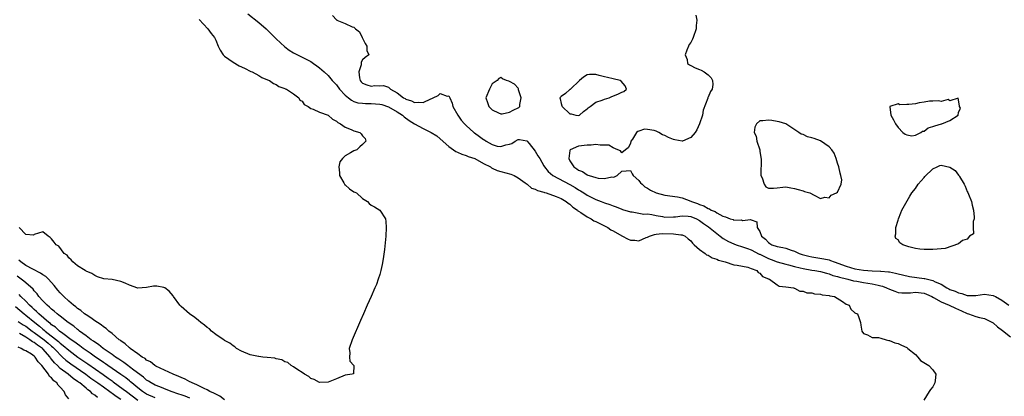
# Model space of a CAD drawing. Units: inches. Extents: x 2601000 to 2604000, y 1533000 to 1536000.
# Drawn here: x 2601454 to 2601682, y 1533172 to 1533259 of the extents above; entities that cross this region are included whole.
import ezdxf

# ---------------------------------------------------------------- set-up
doc = ezdxf.new("R2010")
doc.units = ezdxf.units.IN
doc.header["$MEASUREMENT"] = 0
doc.layers.add('LD26011533_2ft', color=83, linetype='Continuous')

msp = doc.modelspace()

# ---------------------------------------------------------------- linework, layer by layer
at = {"layer": 'LD26011533_2ft'}
for points, elevation in [([(2601495.14, 1533259.14), (2601497.2, 1533257), (2601497.93, 1533255.93), (2601498.68, 1533255), (2601499, 1533254.33), (2601499.53, 1533253), (2601500.03, 1533252.03), (2601500.69, 1533251), (2601501, 1533250.68), (2601502.04, 1533249.96), (2601503, 1533249.25), (2601504.42, 1533248.42), (2601505, 1533248.22), (2601505.78, 1533247.78), (2601507, 1533247.22), (2601507.13, 1533247.13), (2601507.41, 1533247), (2601509, 1533246.15), (2601509.7, 1533245.7), (2601511, 1533245.21), (2601511.44, 1533245), (2601512.34, 1533244.34), (2601513, 1533244.09), (2601513.62, 1533243.62), (2601515, 1533243.18), (2601515.11, 1533243.11), (2601515.37, 1533243), (2601517, 1533241.93), (2601518.28, 1533241), (2601518.47, 1533240.47), (2601519, 1533240.22), (2601519.46, 1533239.46), (2601520.38, 1533239), (2601521, 1533238.54), (2601521.59, 1533238.41), (2601523, 1533237.7), (2601525, 1533236.99), (2601526.05, 1533236.05), (2601527, 1533235.58), (2601527.3, 1533235.3), (2601527.88, 1533235), (2601529, 1533234.2), (2601530.34, 1533233.66), (2601531, 1533233.35), (2601532.34, 1533233), (2601532.71, 1533232.71), (2601533, 1533232.25), (2601533.61, 1533231.61), (2601533.72, 1533231), (2601533, 1533230.24), (2601532.37, 1533229.63), (2601531.68, 1533229), (2601531, 1533228.71), (2601530.24, 1533228.24), (2601529, 1533227.59), (2601528.39, 1533227), (2601527.77, 1533226.23), (2601527.49, 1533225), (2601527.64, 1533223.64), (2601527.66, 1533223), (2601528.67, 1533221.33), (2601528.89, 1533220.89), (2601529, 1533220.83), (2601529.95, 1533219.95), (2601531, 1533219.28), (2601531.2, 1533219.2), (2601531.56, 1533219), (2601533, 1533217.7), (2601534.14, 1533217), (2601534.56, 1533216.56), (2601535, 1533216.15), (2601535.79, 1533215.79), (2601537.01, 1533215), (2601538.3, 1533213), (2601538.39, 1533212.39), (2601538.49, 1533211), (2601538.35, 1533209), (2601538.08, 1533205.92), (2601537.74, 1533203.74), (2601537.57, 1533202.43), (2601537.24, 1533201), (2601537, 1533200.1), (2601536.64, 1533199), (2601536.21, 1533197.79), (2601535.85, 1533197), (2601535.01, 1533194.99), (2601534.1, 1533193), (2601533.25, 1533191), (2601532.55, 1533189.45), (2601530.6, 1533185), (2601529.93, 1533183), (2601530.02, 1533181.98), (2601529.96, 1533181), (2601530.06, 1533180.06), (2601530.97, 1533179), (2601530.9, 1533177.1), (2601530.62, 1533177), (2601529, 1533176.79), (2601527, 1533175.92), (2601525, 1533175.15), (2601523, 1533175.08), (2601521.76, 1533175.76), (2601521, 1533175.99), (2601520.52, 1533176.52), (2601519.59, 1533177), (2601519, 1533177.43), (2601518, 1533178), (2601517, 1533178.69), (2601516.48, 1533179), (2601515.69, 1533179.69), (2601515, 1533179.88), (2601514.32, 1533180.32), (2601513, 1533180.6), (2601512.71, 1533180.71), (2601510.92, 1533180.92), (2601509.94, 1533181), (2601509, 1533181.09), (2601508.89, 1533181.11), (2601507, 1533181.54), (2601505, 1533182.38), (2601503.82, 1533183), (2601503.39, 1533183.39), (2601503, 1533183.59), (2601502.23, 1533184.23), (2601501, 1533184.85), (2601500.92, 1533184.92), (2601499, 1533186.2), (2601498.06, 1533187), (2601497.52, 1533187.52), (2601497, 1533187.8), (2601496.4, 1533188.4), (2601495.55, 1533189), (2601495, 1533189.44), (2601494.17, 1533190.17), (2601492.92, 1533191), (2601491, 1533192.7), (2601490.83, 1533192.83), (2601490.68, 1533193), (2601489.24, 1533195), (2601489.16, 1533195.16), (2601488.23, 1533196.23), (2601487.21, 1533197), (2601487, 1533197.13), (2601485.38, 1533197.38), (2601485, 1533197.41), (2601484.63, 1533197.37), (2601483, 1533197.09), (2601481, 1533196.95), (2601479, 1533197.61), (2601478.07, 1533198.07), (2601477, 1533198.49), (2601475, 1533198.91), (2601473.12, 1533199.12), (2601471.6, 1533199.6), (2601471, 1533199.85), (2601470.32, 1533200.32), (2601469, 1533200.88), (2601468.94, 1533200.94), (2601468.8, 1533201), (2601467, 1533202.14), (2601465.88, 1533203), (2601465.51, 1533203.51), (2601465, 1533203.98), (2601464.61, 1533204.61), (2601463.93, 1533205), (2601462.66, 1533206.67), (2601462.08, 1533207), (2601461.59, 1533207.59), (2601461, 1533208.36), (2601460.65, 1533208.65), (2601460.2, 1533209), (2601459, 1533210.02), (2601457, 1533209.35), (2601456.77, 1533209.23), (2601455, 1533209.33), (2601453.52, 1533211)], 7176), ([(2601506.46, 1533260.46), (2601509, 1533258.47), (2601510.67, 1533257), (2601512.69, 1533255), (2601513, 1533254.65), (2601515, 1533252.8), (2601516.04, 1533252.04), (2601517, 1533251.44), (2601517.28, 1533251.28), (2601517.9, 1533251), (2601519, 1533250.45), (2601521, 1533249.39), (2601521.62, 1533249), (2601522.42, 1533248.42), (2601523, 1533247.95), (2601524.07, 1533247), (2601525, 1533246.21), (2601525.99, 1533245), (2601527, 1533244.01), (2601527.64, 1533243), (2601529, 1533241.62), (2601529.72, 1533241), (2601530.44, 1533240.44), (2601531, 1533240.19), (2601531.88, 1533239.88), (2601533, 1533239.74), (2601533.68, 1533239.68), (2601535, 1533239.71), (2601537, 1533239.57), (2601537.45, 1533239.45), (2601539, 1533238.96), (2601541, 1533237.79), (2601542.23, 1533237), (2601542.62, 1533236.62), (2601543.8, 1533235.8), (2601545, 1533235.01), (2601547, 1533233.89), (2601548.92, 1533233), (2601550.21, 1533232.21), (2601551, 1533231.52), (2601553, 1533229.72), (2601554.6, 1533228.6), (2601555, 1533228.45), (2601555.97, 1533227.97), (2601557, 1533227.69), (2601557.46, 1533227.46), (2601559, 1533226.94), (2601561, 1533225.84), (2601562.61, 1533225), (2601562.83, 1533224.83), (2601563, 1533224.76), (2601564.17, 1533224.17), (2601565, 1533223.93), (2601567.33, 1533223.33), (2601568.09, 1533223), (2601569, 1533222.52), (2601570.68, 1533221.32), (2601571.11, 1533221), (2601572.1, 1533220.1), (2601573, 1533219.85), (2601573.54, 1533219.54), (2601575, 1533219.15), (2601575.1, 1533219.1), (2601575.49, 1533219), (2601577.85, 1533218.15), (2601579, 1533217.67), (2601580.17, 1533217), (2601580.6, 1533216.6), (2601581, 1533216.38), (2601581.7, 1533215.7), (2601582.74, 1533215), (2601582.86, 1533214.86), (2601583, 1533214.79), (2601583.53, 1533214.47), (2601585, 1533213.47), (2601585.92, 1533213), (2601586.56, 1533212.56), (2601587, 1533212.4), (2601587.9, 1533211.9), (2601589, 1533211.4), (2601589.75, 1533211), (2601590.48, 1533210.48), (2601591, 1533210.23), (2601593, 1533209.07), (2601593.16, 1533209), (2601594.34, 1533208.34), (2601595, 1533208.08), (2601596.05, 1533208.05), (2601597, 1533207.93), (2601598.65, 1533208.65), (2601599, 1533208.72), (2601599.45, 1533209), (2601600.61, 1533209.39), (2601601, 1533209.47), (2601602.38, 1533209.62), (2601605, 1533209.53), (2601606.72, 1533209.28), (2601607, 1533209.28), (2601607.67, 1533209), (2601608.36, 1533208.36), (2601609, 1533207.87), (2601609.37, 1533207.37), (2601609.8, 1533207), (2601611, 1533205.9), (2601612.3, 1533205), (2601612.67, 1533204.67), (2601613, 1533204.56), (2601613.93, 1533203.93), (2601615, 1533203.62), (2601615.4, 1533203.4), (2601616.97, 1533203), (2601619, 1533202.37), (2601619.71, 1533202.29), (2601622.2, 1533201.8), (2601623, 1533201.53), (2601624.29, 1533201), (2601624.57, 1533200.57), (2601625, 1533200.4), (2601625.61, 1533199.61), (2601627, 1533199.1), (2601627.06, 1533199.06), (2601627.25, 1533199), (2601629, 1533197.7), (2601629.43, 1533197.43), (2601631, 1533197.21), (2601632.76, 1533197), (2601632.91, 1533196.91), (2601633, 1533196.91), (2601634.27, 1533196.27), (2601635, 1533196.26), (2601635.88, 1533195.88), (2601637, 1533195.86), (2601637.63, 1533195.63), (2601639, 1533195.57), (2601639.41, 1533195.41), (2601641, 1533195.27), (2601641.18, 1533195.18), (2601642.27, 1533195), (2601644.14, 1533193.86), (2601645, 1533193.26), (2601645.69, 1533193), (2601646.08, 1533192.08), (2601647, 1533191.25), (2601647.15, 1533191.15), (2601647.59, 1533191), (2601647.87, 1533190.13), (2601648.26, 1533189), (2601648.39, 1533188.39), (2601648.62, 1533187), (2601649, 1533186.44), (2601649.9, 1533186.1), (2601651, 1533185.52), (2601652.48, 1533185.52), (2601653, 1533185.34), (2601654.22, 1533185), (2601654.84, 1533184.84), (2601655, 1533184.85), (2601656.25, 1533184.25), (2601657, 1533184.11), (2601657.75, 1533183.75), (2601659, 1533183.19), (2601659.12, 1533183.12), (2601659.24, 1533183), (2601661, 1533181.58), (2601661.57, 1533181), (2601662.2, 1533180.2), (2601664.12, 1533179), (2601665, 1533178), (2601665.76, 1533177), (2601665.57, 1533175.57), (2601665.47, 1533175), (2601665.32, 1533174.68), (2601665, 1533174.12), (2601664.51, 1533173.49), (2601664.17, 1533173), (2601662.92, 1533171)], 7178), ([(2601526.04, 1533260.04), (2601527, 1533259.05), (2601527.04, 1533259.04), (2601527.07, 1533259), (2601529, 1533258.21), (2601530.56, 1533257.44), (2601531, 1533257.36), (2601531.39, 1533257), (2601532.29, 1533256.29), (2601532.87, 1533255), (2601533.57, 1533253.57), (2601534.02, 1533253), (2601533.99, 1533251.99), (2601534.42, 1533251), (2601533.62, 1533250.38), (2601533, 1533249.84), (2601532.69, 1533249.31), (2601532.67, 1533248.67), (2601532.15, 1533247), (2601532.32, 1533245.68), (2601532.48, 1533245), (2601532.7, 1533244.7), (2601533, 1533244.44), (2601534.02, 1533244.02), (2601535, 1533243.72), (2601535.84, 1533243.84), (2601537, 1533243.82), (2601537.86, 1533243.86), (2601539, 1533243.47), (2601539.26, 1533243.26), (2601539.45, 1533243), (2601541, 1533242.16), (2601542.5, 1533241), (2601542.83, 1533240.83), (2601543, 1533240.71), (2601544.3, 1533240.3), (2601545, 1533239.93), (2601546.03, 1533240.03), (2601547, 1533239.94), (2601548.79, 1533240.79), (2601549, 1533240.86), (2601549.34, 1533241), (2601550.48, 1533241.52), (2601551, 1533242.02), (2601552.62, 1533241.38), (2601553, 1533241.44), (2601553.17, 1533241), (2601553.75, 1533239.75), (2601553.92, 1533239), (2601555.05, 1533237), (2601555.86, 1533235.86), (2601556.58, 1533235), (2601557, 1533234.57), (2601558.77, 1533233), (2601558.9, 1533232.9), (2601560.08, 1533232.08), (2601561, 1533231.4), (2601561.26, 1533231.26), (2601561.65, 1533231), (2601563, 1533230.2), (2601564.16, 1533229.84), (2601565, 1533229.71), (2601566.14, 1533230.14), (2601567, 1533230.28), (2601567.56, 1533230.44), (2601568.32, 1533231), (2601569, 1533231.35), (2601569.33, 1533231.33), (2601571, 1533231.09), (2601571.56, 1533230.44), (2601573, 1533228.68), (2601573.6, 1533227.6), (2601574.05, 1533227), (2601575, 1533225.29), (2601575.13, 1533225), (2601575.96, 1533223.96), (2601577.06, 1533223), (2601581, 1533220.92), (2601582.22, 1533220.22), (2601583, 1533219.73), (2601583.48, 1533219.48), (2601584.22, 1533219), (2601585, 1533218.46), (2601587, 1533217.44), (2601588.24, 1533217), (2601589, 1533216.7), (2601590.28, 1533216.28), (2601591, 1533215.98), (2601591.75, 1533215.75), (2601593, 1533215.24), (2601593.19, 1533215.19), (2601595, 1533214.62), (2601595.42, 1533214.58), (2601597, 1533214.32), (2601598.11, 1533214.11), (2601599, 1533214.12), (2601599.99, 1533214.01), (2601601, 1533213.77), (2601602.48, 1533213.52), (2601603, 1533213.41), (2601605, 1533213.42), (2601605.46, 1533213.46), (2601607, 1533213.68), (2601608.4, 1533213.6), (2601609, 1533213.53), (2601610.3, 1533213), (2601611, 1533212.64), (2601611.95, 1533211.95), (2601613.13, 1533211.13), (2601615, 1533209.58), (2601615.83, 1533209), (2601616.47, 1533208.47), (2601617.75, 1533207.75), (2601619, 1533207.19), (2601619.48, 1533207), (2601621, 1533206.51), (2601622.09, 1533206.09), (2601623, 1533205.82), (2601624.85, 1533204.85), (2601625, 1533204.8), (2601626.18, 1533204.18), (2601627, 1533203.8), (2601627.61, 1533203.61), (2601629, 1533203.07), (2601631, 1533202.5), (2601631.65, 1533202.35), (2601633, 1533201.97), (2601634.35, 1533201.65), (2601635, 1533201.46), (2601637, 1533201.1), (2601637.69, 1533201), (2601639, 1533200.77), (2601640.39, 1533200.39), (2601641, 1533200.26), (2601641.91, 1533199.91), (2601643, 1533199.62), (2601643.46, 1533199.46), (2601645.07, 1533199.07), (2601645.39, 1533199), (2601646.67, 1533198.67), (2601647.45, 1533198.55), (2601649, 1533198.28), (2601651, 1533197.98), (2601652.38, 1533197.62), (2601653, 1533197.51), (2601653.41, 1533197.41), (2601654.34, 1533197), (2601655, 1533196.67), (2601656.21, 1533196.21), (2601657, 1533195.94), (2601657.86, 1533195.86), (2601659, 1533195.86), (2601659.88, 1533195.88), (2601661, 1533196), (2601663, 1533195.78), (2601663.57, 1533195.57), (2601664.82, 1533195), (2601665.2, 1533194.8), (2601667, 1533193.75), (2601668.84, 1533193), (2601670.29, 1533192.29), (2601671.7, 1533191.7), (2601673, 1533191.09), (2601673.31, 1533191), (2601675, 1533190.39), (2601675.85, 1533190.15), (2601677, 1533189.91), (2601677.64, 1533189.64), (2601679, 1533188.89), (2601680.02, 1533188.02), (2601681.15, 1533187.15), (2601683, 1533185.64)], 7180), ([(2601610.13, 1533260.13), (2601610.43, 1533259), (2601610.22, 1533257.78), (2601610.24, 1533257), (2601609.55, 1533255), (2601609.43, 1533254.57), (2601609, 1533253.83), (2601608.64, 1533253.36), (2601608.45, 1533253), (2601608.05, 1533252.05), (2601607.67, 1533251), (2601608.12, 1533249.88), (2601608.24, 1533249), (2601608.66, 1533248.66), (2601609, 1533248.47), (2601609.99, 1533247.99), (2601611, 1533247.61), (2601611.43, 1533247.43), (2601612.12, 1533247), (2601613, 1533246.31), (2601613.68, 1533245.68), (2601614.02, 1533245), (2601614.07, 1533244.07), (2601613.92, 1533243), (2601613.55, 1533242.45), (2601613, 1533241.19), (2601612.93, 1533241.07), (2601612.91, 1533240.91), (2601611.85, 1533238.15), (2601611.69, 1533237), (2601611.02, 1533235), (2601610.36, 1533233.64), (2601609.99, 1533233), (2601609, 1533231.85), (2601607.06, 1533231), (2601606.98, 1533230.98), (2601605.31, 1533231.31), (2601605, 1533231.33), (2601603.86, 1533231.86), (2601603, 1533232.3), (2601602.46, 1533232.46), (2601601.6, 1533233), (2601601, 1533233.29), (2601600.54, 1533233.46), (2601599, 1533233.71), (2601598.25, 1533233.75), (2601597, 1533233.28), (2601596.75, 1533233.25), (2601596.41, 1533233), (2601595.47, 1533231.47), (2601595.12, 1533231), (2601595, 1533230.44), (2601594.53, 1533229.47), (2601593.9, 1533229), (2601593, 1533228.3), (2601592.73, 1533228.73), (2601592.13, 1533229), (2601591, 1533229.46), (2601590.04, 1533230.04), (2601589, 1533230.09), (2601587.98, 1533230.02), (2601587, 1533230.23), (2601585.95, 1533230.05), (2601585, 1533230.08), (2601583, 1533229.81), (2601581.08, 1533229), (2601581, 1533228.79), (2601580.75, 1533227), (2601581, 1533226.46), (2601581.89, 1533225), (2601582.58, 1533224.58), (2601583, 1533224.24), (2601583.94, 1533223.94), (2601585, 1533223.15), (2601585.14, 1533223.14), (2601585.44, 1533223), (2601587, 1533222.57), (2601587.57, 1533222.43), (2601589, 1533222.37), (2601590.69, 1533222.69), (2601591, 1533222.67), (2601591.31, 1533222.69), (2601591.92, 1533223), (2601593, 1533224.01), (2601595, 1533224.15), (2601595.42, 1533223.42), (2601595.68, 1533223), (2601597, 1533221.9), (2601597.35, 1533221.35), (2601597.7, 1533221), (2601598.38, 1533220.38), (2601599, 1533220.11), (2601599.65, 1533219.65), (2601601, 1533219.05), (2601603, 1533218.44), (2601605.93, 1533218.07), (2601607, 1533217.87), (2601609, 1533217.1), (2601609.18, 1533217), (2601610.53, 1533216.53), (2601611, 1533216.31), (2601612.04, 1533216.04), (2601613, 1533215.35), (2601613.31, 1533215.31), (2601613.73, 1533215), (2601614.66, 1533214.66), (2601615, 1533214.39), (2601616.38, 1533213.62), (2601617, 1533213.42), (2601618.15, 1533213), (2601618.83, 1533212.83), (2601619, 1533212.71), (2601620.74, 1533212.74), (2601621, 1533212.62), (2601622.84, 1533212.84), (2601623, 1533212.74), (2601624.27, 1533212.27), (2601624.35, 1533211), (2601625, 1533210.03), (2601625.36, 1533209), (2601626.31, 1533208.31), (2601627, 1533207.51), (2601627.32, 1533207.32), (2601627.77, 1533207), (2601629, 1533206.58), (2601630.34, 1533206.34), (2601631, 1533206.17), (2601632.24, 1533205.76), (2601633, 1533205.54), (2601634.12, 1533205), (2601634.76, 1533204.76), (2601636.32, 1533204.32), (2601637, 1533204.16), (2601639.77, 1533203.77), (2601641, 1533203.47), (2601641.37, 1533203.37), (2601642.21, 1533203), (2601645, 1533202), (2601647, 1533201.45), (2601649, 1533201.08), (2601651, 1533200.92), (2601652.89, 1533200.89), (2601653, 1533200.87), (2601654.76, 1533200.76), (2601655, 1533200.69), (2601656.43, 1533200.43), (2601657, 1533200.25), (2601657.99, 1533199.99), (2601659.64, 1533199.64), (2601663, 1533199.18), (2601663.17, 1533199.17), (2601663.77, 1533199), (2601665, 1533198.74), (2601665.59, 1533198.41), (2601667, 1533197.85), (2601668.31, 1533197), (2601668.78, 1533196.78), (2601669, 1533196.65), (2601670.24, 1533196.24), (2601671, 1533195.85), (2601671.73, 1533195.73), (2601673, 1533195.24), (2601673.26, 1533195.26), (2601675, 1533195.23), (2601677, 1533195.56), (2601679, 1533195.27), (2601679.19, 1533195.19), (2601679.53, 1533195), (2601681, 1533194.14), (2601682.6, 1533193)], 7182), ([(2601501, 1533171.11), (2601499.95, 1533171.95), (2601499, 1533172.36), (2601498.6, 1533172.6), (2601497.62, 1533173), (2601497, 1533173.37), (2601496.33, 1533173.67), (2601494.59, 1533174.59), (2601493.53, 1533175), (2601493.21, 1533175.21), (2601493, 1533175.28), (2601491.9, 1533175.9), (2601491, 1533176.23), (2601490.49, 1533176.49), (2601489.13, 1533177), (2601485.14, 1533178.86), (2601484.89, 1533179), (2601483.9, 1533179.9), (2601483, 1533180.3), (2601482.64, 1533180.64), (2601481.95, 1533181), (2601481, 1533181.71), (2601479.18, 1533183), (2601479.09, 1533183.09), (2601479, 1533183.14), (2601478.07, 1533184.07), (2601477, 1533184.74), (2601476.87, 1533184.87), (2601476.66, 1533185), (2601475, 1533186.41), (2601474.26, 1533187), (2601473.61, 1533187.61), (2601473, 1533188), (2601472.47, 1533188.47), (2601471.6, 1533189), (2601471, 1533189.4), (2601470.1, 1533190.1), (2601469, 1533190.73), (2601468.64, 1533191), (2601467.74, 1533191.74), (2601467, 1533192.25), (2601466.59, 1533192.59), (2601466.07, 1533193), (2601465, 1533193.94), (2601463.83, 1533195), (2601463.43, 1533195.43), (2601463, 1533195.86), (2601462.45, 1533196.45), (2601461.56, 1533197.56), (2601460.28, 1533199), (2601459.64, 1533199.64), (2601459, 1533200.04), (2601458.45, 1533200.45), (2601456.65, 1533201.35), (2601455, 1533202.21), (2601453.91, 1533203), (2601453.43, 1533203.43)], 7178), ([(2601493, 1533171.44), (2601491.9, 1533171.9), (2601491, 1533172.21), (2601490.43, 1533172.43), (2601488.68, 1533173), (2601487, 1533173.67), (2601486.07, 1533174.07), (2601485, 1533174.46), (2601484.03, 1533175), (2601483.42, 1533175.42), (2601483, 1533175.67), (2601482.31, 1533176.31), (2601480.04, 1533177.96), (2601479, 1533178.75), (2601478.63, 1533179), (2601477.72, 1533179.72), (2601477, 1533180.16), (2601476.53, 1533180.53), (2601475.76, 1533181), (2601475, 1533181.56), (2601472.91, 1533183), (2601471.88, 1533183.88), (2601471, 1533184.42), (2601470.68, 1533184.68), (2601470.16, 1533185), (2601469, 1533185.89), (2601467.45, 1533187), (2601467.21, 1533187.21), (2601467, 1533187.35), (2601466.12, 1533188.12), (2601464.82, 1533189), (2601463, 1533190.44), (2601462.71, 1533190.71), (2601462.28, 1533191), (2601461.62, 1533191.62), (2601461, 1533192.07), (2601460.55, 1533192.55), (2601459.94, 1533193), (2601459, 1533193.97), (2601458.06, 1533195), (2601457.64, 1533195.64), (2601457, 1533196.3), (2601456.71, 1533196.71), (2601455, 1533198.17), (2601454.58, 1533198.58), (2601453, 1533199.7)], 7180), ([(2601485, 1533171.51), (2601483, 1533172.41), (2601482.08, 1533173), (2601481, 1533173.83), (2601479.59, 1533175), (2601479.28, 1533175.28), (2601479, 1533175.48), (2601478.16, 1533176.16), (2601477, 1533176.94), (2601474.03, 1533179), (2601473.44, 1533179.44), (2601473, 1533179.72), (2601472.27, 1533180.27), (2601471.14, 1533181), (2601469.92, 1533181.92), (2601469, 1533182.51), (2601468.3, 1533183), (2601467.57, 1533183.57), (2601467, 1533183.94), (2601466.41, 1533184.41), (2601465.52, 1533185), (2601463.57, 1533186.43), (2601462.82, 1533187), (2601461.88, 1533187.88), (2601461, 1533188.46), (2601460.73, 1533188.73), (2601460.35, 1533189), (2601458.05, 1533191), (2601457.54, 1533191.54), (2601457, 1533191.98), (2601456.48, 1533192.48), (2601455.88, 1533193), (2601455, 1533193.92), (2601453.89, 1533195), (2601453.48, 1533195.48)], 7182), ([(2601452.67, 1533192.67), (2601454.62, 1533191), (2601455, 1533190.72), (2601457.1, 1533189), (2601458.17, 1533188.17), (2601459, 1533187.44), (2601459.25, 1533187.25), (2601459.52, 1533187), (2601462.59, 1533184.59), (2601463, 1533184.2), (2601463.7, 1533183.7), (2601465, 1533182.55), (2601467.1, 1533181), (2601469.4, 1533179.4), (2601472.92, 1533176.92), (2601474.1, 1533176.1), (2601475, 1533175.46), (2601475.27, 1533175.27), (2601477.59, 1533173.59), (2601478.32, 1533173), (2601481, 1533171)], 7184), ([(2601453.25, 1533189.25), (2601454.43, 1533188.43), (2601455, 1533188.11), (2601456.52, 1533187), (2601457, 1533186.68), (2601459.25, 1533185), (2601460.21, 1533184.21), (2601461, 1533183.52), (2601461.29, 1533183.29), (2601461.59, 1533183), (2601462.25, 1533182.25), (2601463, 1533181.48), (2601463.55, 1533181), (2601464.29, 1533180.29), (2601465.44, 1533179.44), (2601468.91, 1533177), (2601470.11, 1533176.11), (2601471, 1533175.51), (2601471.73, 1533175), (2601473, 1533174.06), (2601474.48, 1533173), (2601474.76, 1533172.76), (2601475, 1533172.62), (2601475.92, 1533171.92), (2601477, 1533171.22)], 7186), ([(2601471.59, 1533171.59), (2601471, 1533172.16), (2601470.48, 1533172.48), (2601470.02, 1533173), (2601469.4, 1533173.4), (2601469, 1533173.75), (2601467.5, 1533175), (2601467.19, 1533175.19), (2601467, 1533175.35), (2601466, 1533176), (2601464.82, 1533177), (2601463, 1533178.37), (2601462.34, 1533179), (2601461.64, 1533179.64), (2601461, 1533180.52), (2601460.77, 1533180.77), (2601460.65, 1533181), (2601459, 1533182.9), (2601458.89, 1533183), (2601457.73, 1533183.73), (2601457, 1533184.34), (2601456.54, 1533184.54), (2601455.96, 1533185), (2601455, 1533185.6), (2601453.53, 1533186.47)], 7188), ([(2601465, 1533171.35), (2601464.25, 1533172.25), (2601463.91, 1533173), (2601463, 1533174), (2601462.49, 1533174.49), (2601462.22, 1533175), (2601461.5, 1533175.5), (2601461, 1533176.14), (2601460.51, 1533176.51), (2601460.25, 1533177), (2601458.75, 1533179), (2601457.9, 1533179.9), (2601457.23, 1533181), (2601457, 1533181.21), (2601456.38, 1533181.62), (2601455, 1533182.41), (2601454.55, 1533182.55), (2601453.99, 1533183), (2601453.28, 1533183.28)], 7190)]:
    msp.add_lwpolyline(points, dxfattribs=dict(at, elevation=elevation))
for points, elevation in [([(2601564.19, 1533245), (2601563, 1533244.22), (2601562.38, 1533243), (2601561.57, 1533241), (2601561.95, 1533239.95), (2601562.2, 1533239), (2601563, 1533238.21), (2601564.45, 1533237.55), (2601565, 1533237.28), (2601565.3, 1533237.3), (2601567, 1533237.66), (2601567.85, 1533238.15), (2601569.2, 1533238.8), (2601569.41, 1533239), (2601569.44, 1533239.44), (2601569.74, 1533241), (2601569.13, 1533242.87), (2601569.1, 1533243), (2601569.11, 1533243.11), (2601569, 1533243.22), (2601568.2, 1533244.2), (2601567, 1533244.81), (2601566.84, 1533244.84), (2601566.33, 1533245), (2601565.4, 1533245.4), (2601565, 1533245.73), (2601564.53, 1533245.47)], 7182), ([(2601585, 1533246.36), (2601584.19, 1533245.81), (2601583.22, 1533245), (2601581.12, 1533243), (2601581.07, 1533242.93), (2601581, 1533242.91), (2601579.95, 1533242.05), (2601579, 1533241.33), (2601578.82, 1533241.18), (2601578.71, 1533241), (2601578.79, 1533240.79), (2601579, 1533239.69), (2601579.17, 1533239.17), (2601579.18, 1533239), (2601581, 1533237.33), (2601581.3, 1533237.3), (2601582.38, 1533237), (2601583, 1533236.89), (2601583.19, 1533237), (2601584.14, 1533237.86), (2601585, 1533238.43), (2601585.27, 1533238.73), (2601585.67, 1533239), (2601587, 1533239.98), (2601588.49, 1533240.49), (2601589, 1533240.73), (2601590.08, 1533241), (2601590.69, 1533241.31), (2601592.14, 1533241.86), (2601593, 1533242.29), (2601593.5, 1533242.5), (2601594.1, 1533243), (2601593.77, 1533243.77), (2601592.84, 1533244.84), (2601592.61, 1533245), (2601591, 1533245.38), (2601589.72, 1533245.72), (2601589, 1533245.86), (2601587.79, 1533246.21), (2601587, 1533246.4), (2601585.57, 1533246.43)], 7180), ([(2601667.02, 1533234.98), (2601667.12, 1533235), (2601669, 1533235.78), (2601670.92, 1533237), (2601671, 1533237.6), (2601671.41, 1533238.59), (2601671.19, 1533239), (2601671.18, 1533239.18), (2601670.92, 1533240.92), (2601669, 1533240.35), (2601668.59, 1533240.59), (2601667, 1533240.19), (2601666.35, 1533240.35), (2601665, 1533240.22), (2601664.23, 1533240.23), (2601663, 1533240.01), (2601661.84, 1533239.84), (2601661, 1533239.65), (2601659.5, 1533239.5), (2601659, 1533239.5), (2601657.41, 1533239.41), (2601657, 1533239.63), (2601655.08, 1533239), (2601655.05, 1533238.95), (2601655.31, 1533237), (2601655.91, 1533235.91), (2601656.36, 1533235), (2601657, 1533234.18), (2601658.1, 1533233), (2601658.61, 1533232.61), (2601659, 1533232.42), (2601660.2, 1533232.2), (2601661, 1533232.4), (2601662.23, 1533233), (2601662.68, 1533233.32), (2601663, 1533233.33), (2601663.93, 1533234.07), (2601665, 1533234.36), (2601665.47, 1533234.53)], 7182), ([(2601643, 1533219.17), (2601643.84, 1533221), (2601643.94, 1533222.06), (2601643.75, 1533223), (2601643.57, 1533223.57), (2601643.3, 1533225), (2601643, 1533225.88), (2601642.64, 1533227), (2601642.19, 1533228.19), (2601641.66, 1533229), (2601641, 1533229.69), (2601639.02, 1533231.02), (2601637.56, 1533231.56), (2601637, 1533231.74), (2601636, 1533232), (2601635, 1533232.49), (2601634.58, 1533232.58), (2601634.01, 1533233), (2601631, 1533234.96), (2601629.48, 1533235.48), (2601629, 1533235.57), (2601627.76, 1533235.76), (2601627, 1533235.85), (2601625.69, 1533235.69), (2601625, 1533235.72), (2601624.21, 1533235), (2601623.81, 1533234.19), (2601623.7, 1533233), (2601624.1, 1533232.1), (2601624.32, 1533231), (2601624.96, 1533229), (2601625, 1533228.59), (2601625.25, 1533227.25), (2601625.29, 1533226.71), (2601625.18, 1533223.18), (2601625.22, 1533223), (2601625.53, 1533222.47), (2601625.97, 1533221), (2601626.4, 1533220.4), (2601627, 1533220.13), (2601628.13, 1533220.13), (2601629, 1533220.21), (2601630.31, 1533220.31), (2601631, 1533220.37), (2601632.17, 1533220.17), (2601633, 1533220.04), (2601633.82, 1533219.82), (2601635, 1533219.45), (2601635.36, 1533219.36), (2601636.53, 1533219), (2601637.53, 1533218.47), (2601639, 1533217.74), (2601640.02, 1533217.98), (2601641, 1533217.86), (2601641.51, 1533218.49), (2601642.77, 1533219)], 7182), ([(2601659, 1533206.63), (2601658.13, 1533207), (2601657.4, 1533207.4), (2601657, 1533208.13), (2601656.45, 1533208.45), (2601656.34, 1533209), (2601656.5, 1533209.5), (2601656.45, 1533211), (2601657, 1533212.67), (2601657.07, 1533213), (2601657.64, 1533214.36), (2601657.83, 1533215), (2601659.72, 1533218.28), (2601660.17, 1533219), (2601661, 1533220.03), (2601661.68, 1533221), (2601663, 1533222.57), (2601663.19, 1533222.81), (2601665, 1533224.57), (2601666.04, 1533225), (2601666.65, 1533225.35), (2601667, 1533225.44), (2601669, 1533224.95), (2601670.18, 1533224.18), (2601671, 1533223.12), (2601671.07, 1533223.07), (2601671.19, 1533222.81), (2601672.29, 1533221), (2601672.53, 1533220.53), (2601673, 1533219.33), (2601673.13, 1533219.13), (2601673.26, 1533218.74), (2601673.96, 1533217), (2601674.13, 1533216.13), (2601674.44, 1533215), (2601674.63, 1533213.37), (2601674.59, 1533213), (2601674.34, 1533212.34), (2601674.36, 1533211), (2601674.48, 1533209.52), (2601673.55, 1533209), (2601673, 1533208.28), (2601671.94, 1533207.94), (2601671, 1533207.22), (2601667.87, 1533206.13), (2601667, 1533206.06), (2601666.06, 1533205.94), (2601665, 1533205.86), (2601663, 1533205.9), (2601662, 1533206), (2601661, 1533206.13), (2601659.46, 1533206.54)], 7184)]:
    msp.add_lwpolyline(points, close=True, dxfattribs=dict(at, elevation=elevation))

doc.saveas('drawing.dxf')
